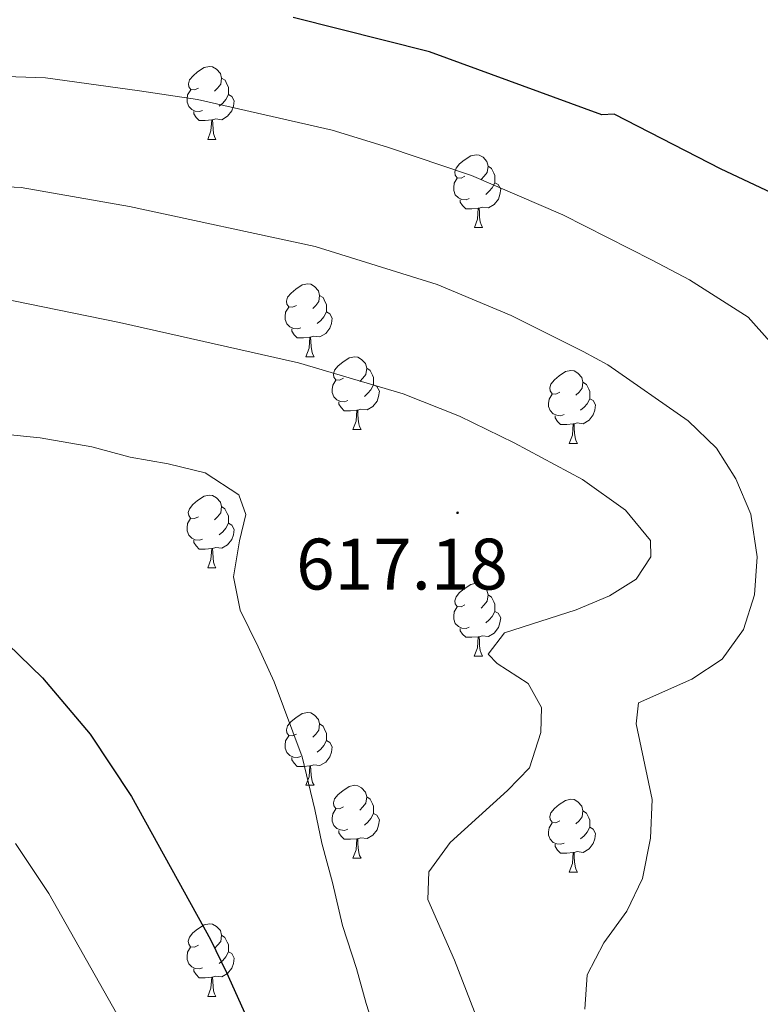
# Model space of a CAD drawing. Units: metres. Extents: x 586188 to 590681, y 4721634 to 4724661.
# Drawn here: x 588649 to 588751, y 4723027 to 4723163 of the extents above; entities that cross this region are included whole.
import ezdxf
from ezdxf.enums import TextEntityAlignment as Align

# ---------------------------------------------------------------- set-up
doc = ezdxf.new("R2010")
doc.units = ezdxf.units.M
doc.header["$MEASUREMENT"] = 0
for name, color, linetype, lineweight in [('Carátula', 7, 'Continuous', 5), ('Level 36', 19, 'Continuous', 40), ('Level 4', 36, 'Continuous', 30), ('Level 41', 19, 'Continuous', 0), ('Level 5', 36, 'Continuous', 0), ('Level 7', 1, 'Continuous', 0)]:
    doc.layers.add(name, color=color, linetype=linetype, lineweight=lineweight)
doc.styles.add('Arial', font='ARIAL.TTF', dxfattribs={"height": 0.2})

# ---------------------------------------------------------------- blocks, each defined once
blk = doc.blocks.new('5PATER')
at = {"layer": 'Carátula', "linetype": 'Continuous', "lineweight": 5}
h = blk.add_hatch(color=250, dxfattribs=at)
edge = h.paths.add_edge_path()
edge.add_ellipse((0, 0), major_axis=(-1.33, -1.34), ratio=0.999422, start_angle=0, end_angle=360)

msp = doc.modelspace()

# ---------------------------------------------------------------- linework, layer by layer
at = {"layer": 'Level 36', "color": 92, "linetype": 'Continuous', "lineweight": 0}
for points in [[(588673.52, 4723153.19, 0.01), (588672.98, 4723152.93, 0.01), (588672.46, 4723152.98, 0.01), (588672.19, 4723153.35, 0.01), (588672.14, 4723153.78, 0.01), (588672.3, 4723154.3, 0.01), (588672.78, 4723154.89, 0.01), (588673.41, 4723155.42, 0.01), (588674.31, 4723156.01, 0.01), (588675.06, 4723156.17, 0.01), (588675.48, 4723156.11, 0.01), (588676.01, 4723155.8, 0.01), (588676.54, 4723155.21, 0.01), (588676.7, 4723154.57, 0.01), (588676.59, 4723153.72, 0.01), (588676.16, 4723153.19, 0.01), (588675.74, 4723152.77, 0.01)], [(588676.7, 4723154.57, 0.01), (588677.18, 4723154.26, 0.01), (588677.49, 4723153.62, 0.01), (588677.65, 4723153.3, 0.01), (588677.65, 4723152.72, 0.01), (588677.65, 4723152.29, 0.01), (588677.28, 4723151.6, 0.01), (588676.86, 4723151.12, 0.01), (588676.38, 4723150.7, 0.01)], [(588674.1, 4723150.11, 0.01), (588673.68, 4723149.95, 0.01), (588673.09, 4723150.01, 0.01), (588672.62, 4723150.22, 0.01), (588672.19, 4723150.65, 0.01), (588671.98, 4723151.23, 0.01), (588671.98, 4723151.65, 0.01), (588672.03, 4723152.24, 0.01), (588672.46, 4723152.93, 0.01)], [(588677.65, 4723152.29, 0.01), (588678.1, 4723152.04, 0.01), (588678.45, 4723151.43, 0.01), (588678.34, 4723150.7, 0.01), (588678.13, 4723150.06, 0.01), (588677.54, 4723149.32, 0.01), (588676.75, 4723148.84, 0.01), (588675.9, 4723148.95, 0.01), (588675.47, 4723148.82, 0.01)], [(588675.36, 4723148.82, 0.01), (588674.47, 4723148.73, 0.01), (588673.62, 4723148.73, 0.01), (588673.2, 4723149.16, 0.01), (588672.88, 4723149.64, 0.01), (588672.88, 4723149.95, 0.01)], [(588674.82, 4723146.13, 0.01), (588675.25, 4723147.29, 0.01), (588675.36, 4723148.82, 0.01), (588675.47, 4723148.82, 0.01), (588675.5, 4723148.23, 0.01), (588675.54, 4723147.55, 0.01), (588675.61, 4723146.93, 0.01), (588675.72, 4723146.53, 0.01), (588675.94, 4723146.13, 0.01)], [(588674.82, 4723146.13, 0.01), (588675.94, 4723146.13, 0.01)], [(588710.21, 4723141.05, 0.01), (588709.68, 4723140.78, 0.01), (588709.15, 4723140.84, 0.01), (588708.88, 4723141.21, 0.01), (588708.83, 4723141.64, 0.01), (588708.99, 4723142.16, 0.01), (588709.47, 4723142.75, 0.01), (588710.1, 4723143.28, 0.01), (588711, 4723143.86, 0.01), (588711.75, 4723144.02, 0.01), (588712.17, 4723143.97, 0.01), (588712.7, 4723143.66, 0.01), (588713.23, 4723143.07, 0.01), (588713.39, 4723142.43, 0.01), (588713.28, 4723141.58, 0.01), (588712.86, 4723141.05, 0.01), (588712.44, 4723140.62, 0.01)], [(588713.39, 4723142.43, 0.01), (588713.87, 4723142.12, 0.01), (588714.18, 4723141.48, 0.01), (588714.34, 4723141.16, 0.01), (588714.34, 4723140.58, 0.01), (588714.34, 4723140.15, 0.01), (588713.97, 4723139.46, 0.01), (588713.55, 4723138.98, 0.01), (588713.07, 4723138.56, 0.01)], [(588710.79, 4723137.97, 0.01), (588710.37, 4723137.81, 0.01), (588709.78, 4723137.87, 0.01), (588709.31, 4723138.08, 0.01), (588708.88, 4723138.5, 0.01), (588708.67, 4723139.09, 0.01), (588708.67, 4723139.51, 0.01), (588708.72, 4723140.1, 0.01), (588709.15, 4723140.78, 0.01)], [(588714.34, 4723140.15, 0.01), (588714.8, 4723139.9, 0.01), (588715.14, 4723139.28, 0.01), (588715.03, 4723138.56, 0.01), (588714.82, 4723137.92, 0.01), (588714.24, 4723137.18, 0.01), (588713.44, 4723136.7, 0.01), (588712.59, 4723136.8, 0.01), (588712.16, 4723136.68, 0.01)], [(588712.05, 4723136.68, 0.01), (588711.16, 4723136.59, 0.01), (588710.32, 4723136.59, 0.01), (588709.89, 4723137.02, 0.01), (588709.57, 4723137.5, 0.01), (588709.57, 4723137.81, 0.01)], [(588711.51, 4723133.99, 0.01), (588711.94, 4723135.15, 0.01), (588712.05, 4723136.68, 0.01), (588712.16, 4723136.68, 0.01), (588712.2, 4723136.09, 0.01), (588712.23, 4723135.4, 0.01), (588712.3, 4723134.79, 0.01), (588712.42, 4723134.39, 0.01), (588712.63, 4723133.99, 0.01)], [(588711.51, 4723133.99, 0.01), (588712.63, 4723133.99, 0.01)], [(588687.02, 4723123.28, 0.01), (588686.49, 4723123.02, 0.01), (588685.96, 4723123.07, 0.01), (588685.69, 4723123.44, 0.01), (588685.64, 4723123.87, 0.01), (588685.8, 4723124.39, 0.01), (588686.28, 4723124.98, 0.01), (588686.91, 4723125.51, 0.01), (588687.81, 4723126.1, 0.01), (588688.56, 4723126.26, 0.01), (588688.98, 4723126.2, 0.01), (588689.51, 4723125.89, 0.01), (588690.04, 4723125.3, 0.01), (588690.2, 4723124.66, 0.01), (588690.09, 4723123.81, 0.01), (588689.67, 4723123.28, 0.01), (588689.25, 4723122.86, 0.01)], [(588690.2, 4723124.66, 0.01), (588690.68, 4723124.35, 0.01), (588690.99, 4723123.71, 0.01), (588691.15, 4723123.39, 0.01), (588691.15, 4723122.81, 0.01), (588691.15, 4723122.38, 0.01), (588690.78, 4723121.69, 0.01), (588690.36, 4723121.21, 0.01), (588689.88, 4723120.79, 0.01)], [(588687.6, 4723120.2, 0.01), (588687.18, 4723120.04, 0.01), (588686.59, 4723120.1, 0.01), (588686.12, 4723120.31, 0.01), (588685.69, 4723120.74, 0.01), (588685.48, 4723121.32, 0.01), (588685.48, 4723121.74, 0.01), (588685.53, 4723122.33, 0.01), (588685.96, 4723123.02, 0.01)], [(588691.15, 4723122.38, 0.01), (588691.61, 4723122.13, 0.01), (588691.95, 4723121.52, 0.01), (588691.84, 4723120.79, 0.01), (588691.63, 4723120.15, 0.01), (588691.05, 4723119.41, 0.01), (588690.25, 4723118.93, 0.01), (588689.4, 4723119.04, 0.01), (588688.97, 4723118.91, 0.01)], [(588688.86, 4723118.91, 0.01), (588687.97, 4723118.82, 0.01), (588687.13, 4723118.82, 0.01), (588686.7, 4723119.25, 0.01), (588686.38, 4723119.73, 0.01), (588686.38, 4723120.04, 0.01)], [(588688.32, 4723116.22, 0.01), (588688.75, 4723117.38, 0.01), (588688.86, 4723118.91, 0.01), (588688.97, 4723118.91, 0.01), (588689.01, 4723118.32, 0.01), (588689.04, 4723117.64, 0.01), (588689.11, 4723117.02, 0.01), (588689.23, 4723116.62, 0.01), (588689.44, 4723116.22, 0.01)], [(588688.32, 4723116.22, 0.01), (588689.44, 4723116.22, 0.01)], [(588693.49, 4723113.25, 0.01), (588692.96, 4723112.98, 0.01), (588692.43, 4723113.04, 0.01), (588692.17, 4723113.41, 0.01), (588692.11, 4723113.83, 0.01), (588692.27, 4723114.35, 0.01), (588692.75, 4723114.95, 0.01), (588693.39, 4723115.48, 0.01), (588694.29, 4723116.06, 0.01), (588695.03, 4723116.22, 0.01), (588695.46, 4723116.17, 0.01), (588695.99, 4723115.85, 0.01), (588696.52, 4723115.27, 0.01), (588696.68, 4723114.63, 0.01), (588696.57, 4723113.78, 0.01), (588696.14, 4723113.25, 0.01), (588695.72, 4723112.82, 0.01)], [(588696.68, 4723114.63, 0.01), (588697.15, 4723114.31, 0.01), (588697.47, 4723113.67, 0.01), (588697.63, 4723113.35, 0.01), (588697.63, 4723112.77, 0.01), (588697.63, 4723112.35, 0.01), (588697.26, 4723111.66, 0.01), (588696.84, 4723111.18, 0.01), (588696.36, 4723110.76, 0.01)], [(588723.26, 4723111.34, 0.01), (588722.73, 4723111.08, 0.01), (588722.2, 4723111.13, 0.01), (588721.94, 4723111.5, 0.01), (588721.88, 4723111.93, 0.01), (588722.04, 4723112.45, 0.01), (588722.52, 4723113.04, 0.01), (588723.16, 4723113.57, 0.01), (588724.06, 4723114.16, 0.01), (588724.8, 4723114.32, 0.01), (588725.23, 4723114.26, 0.01), (588725.76, 4723113.95, 0.01), (588726.29, 4723113.36, 0.01), (588726.45, 4723112.72, 0.01), (588726.34, 4723111.87, 0.01), (588725.91, 4723111.34, 0.01), (588725.49, 4723110.92, 0.01)], [(588694.08, 4723110.17, 0.01), (588693.65, 4723110.01, 0.01), (588693.07, 4723110.07, 0.01), (588692.59, 4723110.28, 0.01), (588692.17, 4723110.7, 0.01), (588691.95, 4723111.29, 0.01), (588691.95, 4723111.71, 0.01), (588692.01, 4723112.29, 0.01), (588692.43, 4723112.98, 0.01)], [(588697.63, 4723112.35, 0.01), (588698.08, 4723112.1, 0.01), (588698.43, 4723111.48, 0.01), (588698.32, 4723110.76, 0.01), (588698.11, 4723110.12, 0.01), (588697.52, 4723109.38, 0.01), (588696.73, 4723108.9, 0.01), (588695.88, 4723109, 0.01), (588695.45, 4723108.87, 0.01)], [(588726.45, 4723112.72, 0.01), (588726.92, 4723112.41, 0.01), (588727.24, 4723111.77, 0.01), (588727.4, 4723111.45, 0.01), (588727.4, 4723110.87, 0.01), (588727.4, 4723110.44, 0.01), (588727.03, 4723109.75, 0.01), (588726.61, 4723109.27, 0.01), (588726.13, 4723108.85, 0.01)], [(588723.85, 4723108.26, 0.01), (588723.42, 4723108.1, 0.01), (588722.84, 4723108.16, 0.01), (588722.36, 4723108.37, 0.01), (588721.94, 4723108.8, 0.01), (588721.72, 4723109.38, 0.01), (588721.72, 4723109.8, 0.01), (588721.78, 4723110.39, 0.01), (588722.2, 4723111.08, 0.01)], [(588727.4, 4723110.44, 0.01), (588727.85, 4723110.19, 0.01), (588728.2, 4723109.58, 0.01), (588728.09, 4723108.85, 0.01), (588727.88, 4723108.21, 0.01), (588727.29, 4723107.47, 0.01), (588726.5, 4723106.99, 0.01), (588725.65, 4723107.1, 0.01), (588725.22, 4723106.97, 0.01)], [(588695.34, 4723108.87, 0.01), (588694.45, 4723108.79, 0.01), (588693.6, 4723108.79, 0.01), (588693.18, 4723109.22, 0.01), (588692.86, 4723109.69, 0.01), (588692.86, 4723110.01, 0.01)], [(588694.79, 4723106.19, 0.01), (588695.23, 4723107.35, 0.01), (588695.34, 4723108.87, 0.01), (588695.45, 4723108.87, 0.01), (588695.48, 4723108.29, 0.01), (588695.52, 4723107.6, 0.01), (588695.59, 4723106.99, 0.01), (588695.7, 4723106.59, 0.01), (588695.92, 4723106.19, 0.01)], [(588725.11, 4723106.97, 0.01), (588724.22, 4723106.88, 0.01), (588723.37, 4723106.88, 0.01), (588722.95, 4723107.31, 0.01), (588722.63, 4723107.79, 0.01), (588722.63, 4723108.1, 0.01)], [(588694.79, 4723106.19, 0.01), (588695.92, 4723106.19, 0.01)], [(588724.56, 4723104.28, 0.01), (588725, 4723105.44, 0.01), (588725.11, 4723106.97, 0.01), (588725.22, 4723106.97, 0.01), (588725.25, 4723106.38, 0.01), (588725.29, 4723105.7, 0.01), (588725.36, 4723105.08, 0.01), (588725.47, 4723104.68, 0.01), (588725.69, 4723104.28, 0.01)], [(588724.56, 4723104.28, 0.01), (588725.69, 4723104.28, 0.01)], [(588673.51, 4723094.2, 0.01), (588672.98, 4723093.93, 0.01), (588672.45, 4723093.99, 0.01), (588672.19, 4723094.36, 0.01), (588672.13, 4723094.78, 0.01), (588672.29, 4723095.3, 0.01), (588672.77, 4723095.9, 0.01), (588673.41, 4723096.43, 0.01), (588674.31, 4723097.01, 0.01), (588675.05, 4723097.17, 0.01), (588675.48, 4723097.12, 0.01), (588676.01, 4723096.8, 0.01), (588676.54, 4723096.22, 0.01), (588676.7, 4723095.58, 0.01), (588676.59, 4723094.73, 0.01), (588676.16, 4723094.2, 0.01), (588675.74, 4723093.77, 0.01)], [(588676.7, 4723095.58, 0.01), (588677.17, 4723095.26, 0.01), (588677.49, 4723094.62, 0.01), (588677.65, 4723094.3, 0.01), (588677.65, 4723093.72, 0.01), (588677.65, 4723093.3, 0.01), (588677.28, 4723092.61, 0.01), (588676.86, 4723092.13, 0.01), (588676.38, 4723091.71, 0.01)], [(588674.1, 4723091.12, 0.01), (588673.67, 4723090.96, 0.01), (588673.09, 4723091.02, 0.01), (588672.61, 4723091.23, 0.01), (588672.19, 4723091.65, 0.01), (588671.97, 4723092.24, 0.01), (588671.97, 4723092.66, 0.01), (588672.03, 4723093.24, 0.01), (588672.45, 4723093.93, 0.01)], [(588677.65, 4723093.3, 0.01), (588678.1, 4723093.05, 0.01), (588678.45, 4723092.43, 0.01), (588678.34, 4723091.71, 0.01), (588678.13, 4723091.07, 0.01), (588677.54, 4723090.33, 0.01), (588676.75, 4723089.85, 0.01), (588675.9, 4723089.95, 0.01), (588675.47, 4723089.82, 0.01)], [(588675.36, 4723089.82, 0.01), (588674.47, 4723089.74, 0.01), (588673.62, 4723089.74, 0.01), (588673.2, 4723090.17, 0.01), (588672.88, 4723090.64, 0.01), (588672.88, 4723090.96, 0.01)], [(588674.81, 4723087.14, 0.01), (588675.25, 4723088.3, 0.01), (588675.36, 4723089.82, 0.01), (588675.47, 4723089.82, 0.01), (588675.5, 4723089.24, 0.01), (588675.54, 4723088.55, 0.01), (588675.61, 4723087.94, 0.01), (588675.72, 4723087.54, 0.01), (588675.94, 4723087.14, 0.01)], [(588674.81, 4723087.14, 0.01), (588675.94, 4723087.14, 0.01)], [(588710.2, 4723082.06, 0.01), (588709.68, 4723081.79, 0.01), (588709.14, 4723081.85, 0.01), (588708.88, 4723082.22, 0.01), (588708.82, 4723082.64, 0.01), (588708.98, 4723083.16, 0.01), (588709.46, 4723083.76, 0.01), (588710.1, 4723084.29, 0.01), (588711, 4723084.87, 0.01), (588711.74, 4723085.03, 0.01), (588712.17, 4723084.98, 0.01), (588712.7, 4723084.66, 0.01), (588713.23, 4723084.08, 0.01), (588713.39, 4723083.44, 0.01), (588713.28, 4723082.59, 0.01), (588712.86, 4723082.06, 0.01), (588712.44, 4723081.63, 0.01)], [(588713.39, 4723083.44, 0.01), (588713.86, 4723083.12, 0.01), (588714.18, 4723082.48, 0.01), (588714.34, 4723082.16, 0.01), (588714.34, 4723081.58, 0.01), (588714.34, 4723081.16, 0.01), (588713.97, 4723080.47, 0.01), (588713.55, 4723079.99, 0.01), (588713.07, 4723079.57, 0.01)], [(588710.79, 4723078.98, 0.01), (588710.36, 4723078.82, 0.01), (588709.78, 4723078.88, 0.01), (588709.3, 4723079.09, 0.01), (588708.88, 4723079.51, 0.01), (588708.66, 4723080.1, 0.01), (588708.66, 4723080.52, 0.01), (588708.72, 4723081.1, 0.01), (588709.14, 4723081.79, 0.01)], [(588714.34, 4723081.16, 0.01), (588714.8, 4723080.91, 0.01), (588715.14, 4723080.29, 0.01), (588715.03, 4723079.57, 0.01), (588714.82, 4723078.93, 0.01), (588714.24, 4723078.19, 0.01), (588713.44, 4723077.71, 0.01), (588712.59, 4723077.81, 0.01), (588712.16, 4723077.68, 0.01)], [(588712.05, 4723077.68, 0.01), (588711.16, 4723077.6, 0.01), (588710.32, 4723077.6, 0.01), (588709.89, 4723078.03, 0.01), (588709.57, 4723078.5, 0.01), (588709.57, 4723078.82, 0.01)], [(588711.5, 4723075, 0.01), (588711.94, 4723076.16, 0.01), (588712.05, 4723077.68, 0.01), (588712.16, 4723077.68, 0.01), (588712.2, 4723077.1, 0.01), (588712.23, 4723076.41, 0.01), (588712.3, 4723075.8, 0.01), (588712.42, 4723075.4, 0.01), (588712.63, 4723075, 0.01)], [(588711.5, 4723075, 0.01), (588712.63, 4723075, 0.01)], [(588687.02, 4723064.29, 0.01), (588686.49, 4723064.02, 0.01), (588685.96, 4723064.08, 0.01), (588685.69, 4723064.45, 0.01), (588685.64, 4723064.88, 0.01), (588685.8, 4723065.4, 0.01), (588686.28, 4723065.99, 0.01), (588686.91, 4723066.52, 0.01), (588687.81, 4723067.1, 0.01), (588688.56, 4723067.26, 0.01), (588688.98, 4723067.21, 0.01), (588689.51, 4723066.9, 0.01), (588690.04, 4723066.31, 0.01), (588690.2, 4723065.67, 0.01), (588690.09, 4723064.82, 0.01), (588689.67, 4723064.29, 0.01), (588689.25, 4723063.86, 0.01)], [(588690.2, 4723065.67, 0.01), (588690.68, 4723065.36, 0.01), (588690.99, 4723064.72, 0.01), (588691.15, 4723064.4, 0.01), (588691.15, 4723063.82, 0.01), (588691.15, 4723063.39, 0.01), (588690.78, 4723062.7, 0.01), (588690.36, 4723062.22, 0.01), (588689.88, 4723061.8, 0.01)], [(588687.6, 4723061.21, 0.01), (588687.18, 4723061.05, 0.01), (588686.59, 4723061.11, 0.01), (588686.12, 4723061.32, 0.01), (588685.69, 4723061.74, 0.01), (588685.48, 4723062.33, 0.01), (588685.48, 4723062.75, 0.01), (588685.53, 4723063.34, 0.01), (588685.96, 4723064.02, 0.01)], [(588691.15, 4723063.39, 0.01), (588691.61, 4723063.14, 0.01), (588691.95, 4723062.52, 0.01), (588691.84, 4723061.8, 0.01), (588691.63, 4723061.16, 0.01), (588691.05, 4723060.42, 0.01), (588690.25, 4723059.94, 0.01), (588689.4, 4723060.04, 0.01), (588688.97, 4723059.92, 0.01)], [(588688.86, 4723059.92, 0.01), (588687.97, 4723059.83, 0.01), (588687.13, 4723059.83, 0.01), (588686.7, 4723060.26, 0.01), (588686.38, 4723060.74, 0.01), (588686.38, 4723061.05, 0.01)], [(588688.32, 4723057.23, 0.01), (588688.75, 4723058.39, 0.01), (588688.86, 4723059.92, 0.01), (588688.97, 4723059.92, 0.01), (588689.01, 4723059.33, 0.01), (588689.04, 4723058.64, 0.01), (588689.11, 4723058.03, 0.01), (588689.23, 4723057.63, 0.01), (588689.44, 4723057.23, 0.01)], [(588688.32, 4723057.23, 0.01), (588689.44, 4723057.23, 0.01)], [(588693.49, 4723054.26, 0.01), (588692.96, 4723053.99, 0.01), (588692.43, 4723054.04, 0.01), (588692.17, 4723054.42, 0.01), (588692.11, 4723054.84, 0.01), (588692.27, 4723055.36, 0.01), (588692.75, 4723055.96, 0.01), (588693.39, 4723056.48, 0.01), (588694.29, 4723057.07, 0.01), (588695.03, 4723057.23, 0.01), (588695.46, 4723057.17, 0.01), (588695.99, 4723056.86, 0.01), (588696.52, 4723056.27, 0.01), (588696.68, 4723055.63, 0.01), (588696.57, 4723054.78, 0.01), (588696.14, 4723054.25, 0.01), (588695.72, 4723053.83, 0.01)], [(588696.68, 4723055.63, 0.01), (588697.15, 4723055.32, 0.01), (588697.47, 4723054.68, 0.01), (588697.63, 4723054.36, 0.01), (588697.63, 4723053.78, 0.01), (588697.63, 4723053.35, 0.01), (588697.26, 4723052.66, 0.01), (588696.84, 4723052.18, 0.01), (588696.36, 4723051.76, 0.01)], [(588723.26, 4723052.35, 0.01), (588722.73, 4723052.08, 0.01), (588722.2, 4723052.14, 0.01), (588721.94, 4723052.51, 0.01), (588721.88, 4723052.93, 0.01), (588722.04, 4723053.45, 0.01), (588722.52, 4723054.05, 0.01), (588723.16, 4723054.58, 0.01), (588724.06, 4723055.16, 0.01), (588724.8, 4723055.32, 0.01), (588725.23, 4723055.27, 0.01), (588725.76, 4723054.95, 0.01), (588726.29, 4723054.37, 0.01), (588726.45, 4723053.73, 0.01), (588726.34, 4723052.88, 0.01), (588725.91, 4723052.35, 0.01), (588725.49, 4723051.92, 0.01)], [(588694.08, 4723051.18, 0.01), (588693.65, 4723051.02, 0.01), (588693.07, 4723051.08, 0.01), (588692.59, 4723051.28, 0.01), (588692.17, 4723051.71, 0.01), (588691.95, 4723052.3, 0.01), (588691.95, 4723052.72, 0.01), (588692.01, 4723053.3, 0.01), (588692.43, 4723053.99, 0.01)], [(588697.63, 4723053.35, 0.01), (588698.08, 4723053.1, 0.01), (588698.43, 4723052.49, 0.01), (588698.32, 4723051.76, 0.01), (588698.11, 4723051.12, 0.01), (588697.52, 4723050.38, 0.01), (588696.73, 4723049.9, 0.01), (588695.88, 4723050.01, 0.01), (588695.45, 4723049.88, 0.01)], [(588726.45, 4723053.73, 0.01), (588726.92, 4723053.41, 0.01), (588727.24, 4723052.77, 0.01), (588727.4, 4723052.45, 0.01), (588727.4, 4723051.87, 0.01), (588727.4, 4723051.45, 0.01), (588727.03, 4723050.76, 0.01), (588726.61, 4723050.28, 0.01), (588726.13, 4723049.86, 0.01)], [(588723.85, 4723049.27, 0.01), (588723.42, 4723049.11, 0.01), (588722.84, 4723049.17, 0.01), (588722.36, 4723049.38, 0.01), (588721.94, 4723049.8, 0.01), (588721.72, 4723050.39, 0.01), (588721.72, 4723050.81, 0.01), (588721.78, 4723051.39, 0.01), (588722.2, 4723052.08, 0.01)], [(588695.34, 4723049.88, 0.01), (588694.45, 4723049.8, 0.01), (588693.6, 4723049.8, 0.01), (588693.18, 4723050.22, 0.01), (588692.86, 4723050.7, 0.01), (588692.86, 4723051.02, 0.01)], [(588727.4, 4723051.45, 0.01), (588727.85, 4723051.2, 0.01), (588728.2, 4723050.58, 0.01), (588728.09, 4723049.86, 0.01), (588727.88, 4723049.22, 0.01), (588727.29, 4723048.48, 0.01), (588726.5, 4723048, 0.01), (588725.65, 4723048.1, 0.01), (588725.22, 4723047.97, 0.01)], [(588694.79, 4723047.19, 0.01), (588695.23, 4723048.35, 0.01), (588695.34, 4723049.88, 0.01), (588695.45, 4723049.88, 0.01), (588695.48, 4723049.29, 0.01), (588695.52, 4723048.61, 0.01), (588695.59, 4723047.99, 0.01), (588695.7, 4723047.59, 0.01), (588695.92, 4723047.19, 0.01)], [(588725.11, 4723047.97, 0.01), (588724.22, 4723047.89, 0.01), (588723.37, 4723047.89, 0.01), (588722.95, 4723048.32, 0.01), (588722.63, 4723048.79, 0.01), (588722.63, 4723049.11, 0.01)], [(588724.56, 4723045.29, 0.01), (588725, 4723046.45, 0.01), (588725.11, 4723047.97, 0.01), (588725.22, 4723047.97, 0.01), (588725.25, 4723047.39, 0.01), (588725.29, 4723046.7, 0.01), (588725.36, 4723046.09, 0.01), (588725.47, 4723045.69, 0.01), (588725.69, 4723045.29, 0.01)], [(588694.79, 4723047.19, 0.01), (588695.92, 4723047.19, 0.01)], [(588724.56, 4723045.29, 0.01), (588725.69, 4723045.29, 0.01)], [(588673.51, 4723035.21, 0.01), (588672.98, 4723034.94, 0.01), (588672.45, 4723035, 0.01), (588672.19, 4723035.37, 0.01), (588672.13, 4723035.79, 0.01), (588672.29, 4723036.31, 0.01), (588672.77, 4723036.91, 0.01), (588673.41, 4723037.44, 0.01), (588674.31, 4723038.02, 0.01), (588675.05, 4723038.18, 0.01), (588675.48, 4723038.13, 0.01), (588676.01, 4723037.81, 0.01), (588676.54, 4723037.23, 0.01), (588676.7, 4723036.59, 0.01), (588676.59, 4723035.74, 0.01), (588676.16, 4723035.21, 0.01), (588675.74, 4723034.78, 0.01)], [(588676.7, 4723036.59, 0.01), (588677.17, 4723036.27, 0.01), (588677.49, 4723035.63, 0.01), (588677.65, 4723035.31, 0.01), (588677.65, 4723034.73, 0.01), (588677.65, 4723034.31, 0.01), (588677.28, 4723033.62, 0.01), (588676.86, 4723033.14, 0.01), (588676.38, 4723032.72, 0.01)], [(588674.1, 4723032.13, 0.01), (588673.67, 4723031.97, 0.01), (588673.09, 4723032.03, 0.01), (588672.61, 4723032.24, 0.01), (588672.19, 4723032.66, 0.01), (588671.97, 4723033.25, 0.01), (588671.97, 4723033.67, 0.01), (588672.03, 4723034.25, 0.01), (588672.45, 4723034.94, 0.01)], [(588677.65, 4723034.31, 0.01), (588678.1, 4723034.06, 0.01), (588678.45, 4723033.44, 0.01), (588678.34, 4723032.72, 0.01), (588678.13, 4723032.08, 0.01), (588677.54, 4723031.34, 0.01), (588676.75, 4723030.86, 0.01), (588675.9, 4723030.96, 0.01), (588675.47, 4723030.83, 0.01)], [(588675.36, 4723030.83, 0.01), (588674.47, 4723030.75, 0.01), (588673.62, 4723030.75, 0.01), (588673.2, 4723031.18, 0.01), (588672.88, 4723031.65, 0.01), (588672.88, 4723031.97, 0.01)], [(588674.81, 4723028.15, 0.01), (588675.25, 4723029.31, 0.01), (588675.36, 4723030.83, 0.01), (588675.47, 4723030.83, 0.01), (588675.5, 4723030.25, 0.01), (588675.54, 4723029.56, 0.01), (588675.61, 4723028.95, 0.01), (588675.72, 4723028.55, 0.01), (588675.94, 4723028.15, 0.01)], [(588674.81, 4723028.15, 0.01), (588675.94, 4723028.15, 0.01)]]:
    msp.add_polyline3d(points, dxfattribs=at)
at = {"layer": 'Level 4', "color": 36, "linetype": 'Continuous', "lineweight": 30}
for points in [[(588793.76, 4723035.79, 600.01), (588791.48, 4723039.84, 600.01), (588790.37, 4723045.04, 600.01), (588788.88, 4723049.89, 600.01), (588786.07, 4723054.02, 600.01), (588782.27, 4723056.21, 600.01), (588777.39, 4723057.32, 600.01), (588776.26, 4723059.77, 600.01), (588777.57, 4723074.14, 600.01), (588777.88, 4723081.07, 600.01), (588779.42, 4723095.55, 600.01), (588780.13, 4723107.04, 600.01), (588779.83, 4723112.44, 600.01), (588778.59, 4723117.11, 600.01), (588776.21, 4723121.11, 600.01), (588773.17, 4723124.91, 600.01), (588769.67, 4723128.21, 600.01), (588764.35, 4723132.39, 600.01), (588759.41, 4723135.48, 600.01), (588745.47, 4723142.04, 600.01), (588730.77, 4723149.61, 600.01), (588729.04, 4723149.51, 600.01), (588705.35, 4723158.19, 600.01), (588686.58, 4723162.91, 600.01)], [(588644.05, 4723079.77, 625.01), (588652.04, 4723072.02, 625.01), (588658.6, 4723064.28, 625.01), (588664.33, 4723055.7, 625.01), (588675.2, 4723035.99, 625.01), (588677.38, 4723031.49, 625.01), (588684.62, 4723015.37, 625.01)]]:
    msp.add_polyline3d(points, dxfattribs=at)
at = {"layer": 'Level 5', "color": 36, "linetype": 'Continuous', "lineweight": 0}
for points in [[(588477.34, 4723163.43, 615.01), (588481.87, 4723158.96, 615.01), (588484.88, 4723154.74, 615.01), (588490.09, 4723146.21, 615.01), (588492.83, 4723142.45, 615.01), (588501.22, 4723135.82, 615.01), (588510.7, 4723130.8, 615.01), (588515.45, 4723128.98, 615.01), (588526.62, 4723126.29, 615.01), (588532.44, 4723125.33, 615.01), (588548.66, 4723124.1, 615.01), (588559.32, 4723123.72, 615.01), (588581.49, 4723123.87, 615.01), (588630.72, 4723125.58, 615.01), (588635.75, 4723125.6, 615.01), (588645.79, 4723124.38, 615.01), (588662.66, 4723120.94, 615.01)], [(588623.98, 4723155.58, 605.01), (588652.48, 4723154.62, 605.01), (588665.4, 4723152.81, 605.01), (588673.39, 4723151.6, 605.01), (588691.92, 4723147.38, 605.01), (588699.53, 4723145.07, 605.01), (588711.12, 4723141.16, 605.01), (588723.67, 4723135.75, 605.01), (588735.98, 4723129.49, 605.01), (588741.12, 4723126.82, 605.01), (588749.18, 4723121.67, 605.01), (588755.54, 4723114.54, 605.01)], [(588627.35, 4723140.58, 610.01), (588649.14, 4723139.5, 610.01), (588664.03, 4723136.88, 610.01), (588689.61, 4723131.37, 610.01), (588706.4, 4723126.14, 610.01), (588716.56, 4723121.88, 610.01), (588726.49, 4723116.93, 610.01), (588729.87, 4723115.11, 610.01), (588740.93, 4723107.37, 610.01), (588744.84, 4723103.62, 610.01), (588747.49, 4723099.39, 610.01), (588749.54, 4723094.55, 610.01), (588750.43, 4723088.67, 610.01), (588750.07, 4723083.44, 610.01), (588748.56, 4723078.67, 610.01), (588745.6, 4723074.61, 610.01), (588741.44, 4723071.86, 610.01), (588734.08, 4723068.57, 610.01), (588733.78, 4723065.68, 610.01), (588735.98, 4723055.27, 610.01), (588735.77, 4723049.95, 610.01), (588734.65, 4723044.41, 610.01), (588732.48, 4723039.9, 610.01), (588729.33, 4723035.57, 610.01), (588727.02, 4723031.14, 610.01), (588726.7, 4723026.44, 610.01)], [(588662.66, 4723120.94, 615.01), (588687.3, 4723115.36, 615.01), (588701.69, 4723111.11, 615.01), (588709.46, 4723108.02, 615.01), (588717, 4723104.38, 615.01), (588726.4, 4723099.32, 615.01), (588732.32, 4723095.1, 615.01), (588735.76, 4723090.9, 615.01), (588735.78, 4723088.66, 615.01), (588733.77, 4723085.62, 615.01), (588730.11, 4723083.3, 615.01), (588725.51, 4723081.36, 615.01), (588715.63, 4723078.2, 615.01), (588713.42, 4723075.26, 615.01), (588714.66, 4723074, 615.01), (588718.91, 4723071.22, 615.01), (588720.74, 4723067.92, 615.01), (588720.66, 4723064.48, 615.01), (588719.09, 4723059.64, 615.01), (588716.08, 4723056.53, 615.01), (588708.16, 4723049.38, 615.01), (588705.25, 4723045.32, 615.01), (588705.11, 4723041.53, 615.01), (588708.79, 4723033.17, 615.01), (588714.82, 4723017.52, 615.01)], [(588646.74, 4723105.55, 620.01), (588651.73, 4723105.04, 620.01), (588658.86, 4723103.82, 620.01), (588664.12, 4723102.41, 620.01), (588669.37, 4723101.48, 620.01), (588674.43, 4723100.25, 620.01), (588679.08, 4723097.19, 620.01), (588680.03, 4723094.49, 620.01), (588679.18, 4723090.88, 620.01), (588678.34, 4723085.92, 620.01), (588679.25, 4723081.35, 620.01), (588681.76, 4723076.31, 620.01), (588683.97, 4723071.45, 620.01), (588687.79, 4723061.13, 620.01), (588689.55, 4723053.91, 620.01), (588690.51, 4723049.25, 620.01), (588691.98, 4723043.84, 620.01), (588693.36, 4723037.94, 620.01), (588695.27, 4723032.02, 620.01), (588696.62, 4723027.18, 620.01), (588700.98, 4723013.58, 620.01)], [(588648.33, 4723049.22, 630.01), (588652.91, 4723042.35, 630.01), (588662.3, 4723025.79, 630.01)]]:
    msp.add_polyline3d(points, dxfattribs=at)

# ---------------------------------------------------------------- block references
at = {"layer": 'Level 7', "color": 19, "linetype": 'Continuous', "lineweight": 0, "xscale": 0.09999983015004542, "yscale": 0.09999983015004542}
msp.add_blockref('5PATER', (588709.19, 4723094.74, 617.19), dxfattribs=at)

# ---------------------------------------------------------------- texts
at = {"layer": 'Level 41', "color": 19, "linetype": 'Continuous', "lineweight": 0, "style": 'Arial'}
msp.add_text('617.18', height=7, dxfattribs=at).set_placement((588686.97, 4723081.99, 617.19), align=Align.BOTTOM_LEFT)

doc.saveas('drawing.dxf')
